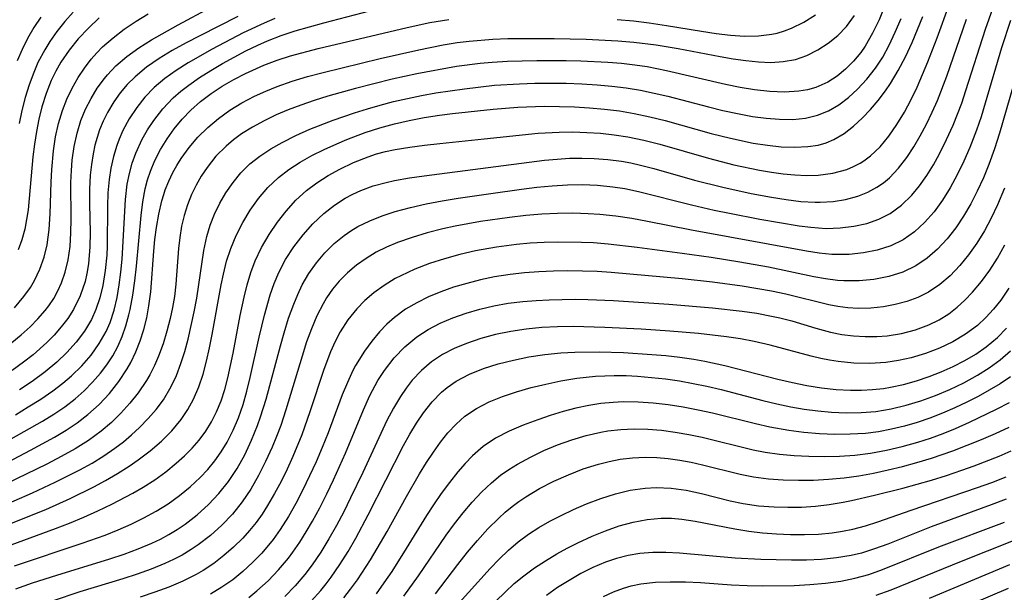
# Model space of a CAD drawing. Extents: x 1572898 to 1581100, y 2797413 to 2805615.
# Drawn here: x 1573720 to 1573838, y 2797989 to 2798058 of the extents above; entities that cross this region are included whole.
import ezdxf

# ---------------------------------------------------------------- set-up
doc = ezdxf.new("R2010")
doc.units = 0

msp = doc.modelspace()

# ---------------------------------------------------------------- linework, layer by layer
at = {"layer": 'WIL_022_Contours', "color": 0}
for points in [[(1573718.79, 2798019.12, 158), (1573719.92, 2798020.05, 158), (1573720.99, 2798021.03, 158), (1573721.94, 2798021.99, 158), (1573722.8, 2798022.99, 158), (1573723.24, 2798023.55, 158), (1573723.84, 2798024.45, 158), (1573724.35, 2798025.37, 158), (1573724.78, 2798026.33, 158), (1573725.22, 2798027.6, 158), (1573725.58, 2798029.08, 158), (1573725.81, 2798030.69, 158), (1573725.91, 2798032.33, 158), (1573725.93, 2798034, 158), (1573725.92, 2798038.39, 158), (1573725.98, 2798039.85, 158), (1573726.08, 2798041.11, 158), (1573726.31, 2798042.74, 158), (1573726.65, 2798044.34, 158), (1573727.12, 2798045.89, 158), (1573727.67, 2798047.24, 158), (1573728.33, 2798048.53, 158), (1573729.09, 2798049.76, 158), (1573729.94, 2798050.93, 158), (1573730.31, 2798051.36, 158), (1573731.33, 2798052.44, 158), (1573732.66, 2798053.57, 158), (1573734.1, 2798054.61, 158), (1573735.62, 2798055.57, 158), (1573738.81, 2798057.4, 158), (1573746.62, 2798061.6, 158)], [(1573716.39, 2797993.91, 140), (1573724.06, 2797996.72, 140), (1573725.75, 2797997.39, 140), (1573727.46, 2797998.11, 140), (1573729.15, 2797998.87, 140), (1573730.82, 2797999.66, 140), (1573733.38, 2798001, 140), (1573734.61, 2798001.72, 140), (1573736, 2798002.61, 140), (1573737.33, 2798003.57, 140), (1573738.6, 2798004.59, 140), (1573739.58, 2798005.47, 140), (1573740.5, 2798006.4, 140), (1573741.36, 2798007.39, 140), (1573742.15, 2798008.46, 140), (1573742.84, 2798009.6, 140), (1573743.45, 2798010.79, 140), (1573743.99, 2798012.11, 140), (1573744.44, 2798013.49, 140), (1573744.82, 2798014.9, 140), (1573745.45, 2798017.84, 140), (1573746.3, 2798022.4, 140), (1573746.77, 2798024.6, 140), (1573747.13, 2798026.1, 140), (1573747.56, 2798027.56, 140), (1573748.09, 2798028.98, 140), (1573748.86, 2798030.59, 140), (1573749.77, 2798032.13, 140), (1573750.78, 2798033.61, 140), (1573751.85, 2798034.97, 140), (1573753.01, 2798036.26, 140), (1573754.27, 2798037.43, 140), (1573755.53, 2798038.38, 140), (1573756.88, 2798039.24, 140), (1573758.29, 2798040.02, 140), (1573759.96, 2798040.82, 140), (1573761.69, 2798041.5, 140), (1573762.73, 2798041.84, 140), (1573763.78, 2798042.12, 140), (1573764.96, 2798042.38, 140), (1573766.72, 2798042.68, 140), (1573768.51, 2798042.92, 140), (1573770.32, 2798043.12, 140), (1573775.67, 2798043.65, 140), (1573782.19, 2798044.34, 140), (1573784.69, 2798044.48, 140), (1573786.35, 2798044.49, 140), (1573788.02, 2798044.44, 140), (1573789.68, 2798044.33, 140), (1573791.33, 2798044.15, 140), (1573792.97, 2798043.9, 140), (1573794.91, 2798043.5, 140), (1573796.84, 2798043.01, 140), (1573802.68, 2798041.33, 140), (1573805.76, 2798040.55, 140), (1573808.84, 2798039.91, 140), (1573810.26, 2798039.66, 140), (1573811.67, 2798039.46, 140), (1573813.09, 2798039.31, 140), (1573814.5, 2798039.24, 140), (1573815.88, 2798039.27, 140), (1573817.65, 2798039.52, 140), (1573819.35, 2798039.99, 140), (1573820.17, 2798040.32, 140), (1573820.95, 2798040.73, 140), (1573821.39, 2798041, 140), (1573822.21, 2798041.6, 140), (1573823.37, 2798042.71, 140), (1573824.42, 2798043.98, 140), (1573825.38, 2798045.38, 140), (1573826.28, 2798046.86, 140), (1573827.1, 2798048.42, 140), (1573827.81, 2798049.89, 140), (1573829.1, 2798052.92, 140), (1573830.22, 2798055.84, 140), (1573831.72, 2798059.94, 140)], [(1573823.94, 2798059.72, 146), (1573823.23, 2798058.01, 146), (1573822.45, 2798056.38, 146), (1573821.56, 2798054.84, 146), (1573821.04, 2798054.08, 146), (1573820.17, 2798053.02, 146), (1573819.21, 2798052.06, 146), (1573818.18, 2798051.21, 146), (1573817.07, 2798050.5, 146), (1573815.63, 2798049.85, 146), (1573814.62, 2798049.57, 146), (1573813.56, 2798049.4, 146), (1573811.84, 2798049.29, 146), (1573810.07, 2798049.36, 146), (1573808.25, 2798049.56, 146), (1573806.51, 2798049.86, 146), (1573804.75, 2798050.22, 146), (1573797.64, 2798051.87, 146), (1573795.3, 2798052.32, 146), (1573793.82, 2798052.54, 146), (1573792.2, 2798052.72, 146), (1573790.58, 2798052.86, 146), (1573787.33, 2798053.02, 146), (1573785.56, 2798053.07, 146), (1573782.02, 2798053.07, 146), (1573778.49, 2798052.97, 146), (1573776.64, 2798052.85, 146), (1573775.18, 2798052.72, 146), (1573772.35, 2798052.36, 146), (1573767.56, 2798051.5, 146), (1573764.59, 2798050.86, 146), (1573760.19, 2798049.72, 146), (1573756.86, 2798048.79, 146), (1573755.21, 2798048.29, 146), (1573753.59, 2798047.74, 146), (1573752.08, 2798047.17, 146), (1573750.61, 2798046.54, 146), (1573749.18, 2798045.85, 146), (1573747.79, 2798045.09, 146), (1573746.47, 2798044.26, 146), (1573745.5, 2798043.55, 146), (1573744.59, 2798042.78, 146), (1573743.38, 2798041.56, 146), (1573742.31, 2798040.22, 146), (1573741.61, 2798039.18, 146), (1573740.98, 2798038.09, 146), (1573740.43, 2798036.95, 146), (1573739.94, 2798035.71, 146), (1573739.54, 2798034.44, 146), (1573739.23, 2798033.14, 146), (1573739.01, 2798031.8, 146), (1573738.86, 2798030.44, 146), (1573738.53, 2798026.15, 146), (1573738.37, 2798024.69, 146), (1573738.15, 2798023.36, 146), (1573737.88, 2798022.03, 146), (1573737.48, 2798020.49, 146), (1573737.01, 2798018.98, 146), (1573736.46, 2798017.5, 146), (1573735.97, 2798016.35, 146), (1573735.41, 2798015.23, 146), (1573735.03, 2798014.57, 146), (1573734, 2798013.06, 146), (1573733.01, 2798011.81, 146), (1573731.94, 2798010.62, 146), (1573730.79, 2798009.5, 146), (1573729.56, 2798008.45, 146), (1573728.03, 2798007.35, 146), (1573726.41, 2798006.34, 146), (1573724.74, 2798005.4, 146), (1573723.02, 2798004.5, 146), (1573718.1, 2798002.12, 146)], [(1573719.23, 2798010.44, 152), (1573720.77, 2798011.37, 152), (1573722.29, 2798012.32, 152), (1573723.75, 2798013.32, 152), (1573724.94, 2798014.23, 152), (1573725.98, 2798015.13, 152), (1573727.21, 2798016.34, 152), (1573728.33, 2798017.63, 152), (1573729.32, 2798019, 152), (1573730.15, 2798020.46, 152), (1573730.62, 2798021.53, 152), (1573731.11, 2798023.02, 152), (1573731.48, 2798024.57, 152), (1573731.74, 2798026.08, 152), (1573731.94, 2798027.62, 152), (1573732.08, 2798029.17, 152), (1573732.47, 2798036.36, 152), (1573732.7, 2798038.2, 152), (1573732.95, 2798039.47, 152), (1573733.29, 2798040.72, 152), (1573733.72, 2798041.93, 152), (1573734.5, 2798043.61, 152), (1573735.15, 2798044.76, 152), (1573735.88, 2798045.86, 152), (1573736.99, 2798047.29, 152), (1573738.23, 2798048.6, 152), (1573739.14, 2798049.4, 152), (1573740.1, 2798050.14, 152), (1573741.41, 2798051.05, 152), (1573742.76, 2798051.91, 152), (1573744.15, 2798052.72, 152), (1573746.98, 2798054.25, 152), (1573748.4, 2798054.96, 152), (1573749.57, 2798055.47, 152), (1573751.23, 2798056.11, 152), (1573752.92, 2798056.66, 152), (1573756.38, 2798057.64, 152), (1573764.69, 2798059.82, 152)], [(1573719.28, 2797989.45, 136), (1573721.3, 2797990.17, 136), (1573724.21, 2797991.11, 136), (1573730.61, 2797993.08, 136), (1573732.32, 2797993.65, 136), (1573734.01, 2797994.27, 136), (1573735.66, 2797994.96, 136), (1573736.7, 2797995.46, 136), (1573737.72, 2797996.01, 136), (1573738.7, 2797996.61, 136), (1573739.66, 2797997.26, 136), (1573741.11, 2797998.39, 136), (1573742.48, 2797999.62, 136), (1573743.74, 2798000.95, 136), (1573744.89, 2798002.39, 136), (1573745.92, 2798003.96, 136), (1573746.84, 2798005.62, 136), (1573747.65, 2798007.36, 136), (1573748.38, 2798009.14, 136), (1573748.75, 2798010.18, 136), (1573749.42, 2798012.33, 136), (1573751.14, 2798018.73, 136), (1573751.59, 2798020.31, 136), (1573752.13, 2798022.05, 136), (1573752.74, 2798023.74, 136), (1573753.22, 2798024.93, 136), (1573753.77, 2798026.08, 136), (1573754.57, 2798027.45, 136), (1573755.48, 2798028.74, 136), (1573756.5, 2798029.94, 136), (1573757.62, 2798031.04, 136), (1573758.83, 2798032.04, 136), (1573759.62, 2798032.59, 136), (1573760.46, 2798033.09, 136), (1573761.89, 2798033.8, 136), (1573763.39, 2798034.39, 136), (1573764.95, 2798034.9, 136), (1573766.8, 2798035.39, 136), (1573768.69, 2798035.82, 136), (1573770.62, 2798036.18, 136), (1573772.56, 2798036.5, 136), (1573776.46, 2798037.09, 136), (1573780.16, 2798037.6, 136), (1573782.01, 2798037.83, 136), (1573783.85, 2798038, 136), (1573785.7, 2798038.12, 136), (1573787.46, 2798038.15, 136), (1573789.31, 2798038.08, 136), (1573791.16, 2798037.9, 136), (1573792.6, 2798037.68, 136), (1573794.28, 2798037.34, 136), (1573800.66, 2798035.71, 136), (1573803.39, 2798035.09, 136), (1573805.22, 2798034.7, 136), (1573808.89, 2798034, 136), (1573813.6, 2798033.2, 136), (1573815.03, 2798033.02, 136), (1573816.86, 2798032.88, 136), (1573818.55, 2798032.93, 136), (1573820.21, 2798033.13, 136), (1573821.74, 2798033.48, 136), (1573823.2, 2798033.98, 136), (1573824.56, 2798034.67, 136), (1573825.94, 2798035.67, 136), (1573827.18, 2798036.89, 136), (1573828.11, 2798038.01, 136), (1573828.97, 2798039.23, 136), (1573829.77, 2798040.52, 136), (1573830.51, 2798041.87, 136), (1573831.37, 2798043.57, 136), (1573832.16, 2798045.33, 136), (1573832.69, 2798046.64, 136), (1573833.18, 2798047.97, 136), (1573833.7, 2798049.48, 136), (1573836.07, 2798056.88, 136), (1573837.19, 2798060.05, 136)], [(1573716.89, 2798004.02, 148), (1573721.05, 2798006.15, 148), (1573723.94, 2798007.74, 148), (1573725.34, 2798008.58, 148), (1573726.68, 2798009.48, 148), (1573727.96, 2798010.45, 148), (1573729.32, 2798011.68, 148), (1573730.57, 2798013.01, 148), (1573731.7, 2798014.45, 148), (1573732.7, 2798015.97, 148), (1573733.13, 2798016.74, 148), (1573733.73, 2798018, 148), (1573734.25, 2798019.34, 148), (1573734.68, 2798020.71, 148), (1573735.04, 2798022.12, 148), (1573735.31, 2798023.55, 148), (1573735.52, 2798025.25, 148), (1573735.9, 2798030.12, 148), (1573736.03, 2798031.55, 148), (1573736.21, 2798032.97, 148), (1573736.48, 2798034.59, 148), (1573736.84, 2798036.18, 148), (1573737.08, 2798036.98, 148), (1573737.27, 2798037.54, 148), (1573737.69, 2798038.58, 148), (1573738.19, 2798039.6, 148), (1573738.66, 2798040.45, 148), (1573739.19, 2798041.29, 148), (1573740.14, 2798042.62, 148), (1573741.21, 2798043.87, 148), (1573742.38, 2798045.03, 148), (1573743.67, 2798046.11, 148), (1573745.06, 2798047.1, 148), (1573746.51, 2798047.99, 148), (1573748.03, 2798048.8, 148), (1573749.38, 2798049.42, 148), (1573750.76, 2798049.98, 148), (1573752.56, 2798050.6, 148), (1573754.4, 2798051.16, 148), (1573756.27, 2798051.66, 148), (1573763.17, 2798053.34, 148), (1573767.8, 2798054.38, 148), (1573770.75, 2798054.98, 148), (1573772.42, 2798055.25, 148), (1573773.85, 2798055.43, 148), (1573776.72, 2798055.66, 148), (1573778.54, 2798055.73, 148), (1573780.37, 2798055.76, 148), (1573784.12, 2798055.74, 148), (1573787.96, 2798055.65, 148), (1573791.79, 2798055.45, 148), (1573793.7, 2798055.29, 148), (1573796.4, 2798054.97, 148), (1573799.04, 2798054.53, 148), (1573804.11, 2798053.58, 148), (1573805.66, 2798053.31, 148), (1573807.19, 2798053.09, 148), (1573808.7, 2798052.93, 148), (1573810.18, 2798052.87, 148), (1573811.7, 2798052.96, 148), (1573813.16, 2798053.23, 148), (1573814.55, 2798053.71, 148), (1573815.86, 2798054.37, 148), (1573817.11, 2798055.18, 148), (1573818.28, 2798056.12, 148), (1573819.33, 2798057.21, 148), (1573820.28, 2798058.51, 148)], [(1573719.1, 2798023.31, 160), (1573720.26, 2798024.66, 160), (1573721.05, 2798025.77, 160), (1573721.54, 2798026.62, 160), (1573722.17, 2798027.98, 160), (1573722.67, 2798029.42, 160), (1573723.03, 2798030.9, 160), (1573723.29, 2798032.74, 160), (1573723.42, 2798034.63, 160), (1573723.52, 2798038.46, 160), (1573723.6, 2798039.96, 160), (1573723.81, 2798042.24, 160), (1573724.07, 2798043.9, 160), (1573724.42, 2798045.51, 160), (1573724.89, 2798047.07, 160), (1573725.42, 2798048.44, 160), (1573726.06, 2798049.77, 160), (1573726.78, 2798051.04, 160), (1573727.53, 2798052.18, 160), (1573728.36, 2798053.27, 160), (1573729.02, 2798054.02, 160), (1573729.73, 2798054.73, 160), (1573730.99, 2798055.84, 160), (1573732.34, 2798056.86, 160), (1573733.76, 2798057.82, 160), (1573735.22, 2798058.74, 160)], [(1573726.17, 2798058.91, 164), (1573725.17, 2798057.78, 164), (1573724.23, 2798056.61, 164), (1573723.36, 2798055.38, 164), (1573722.75, 2798054.4, 164), (1573721.94, 2798052.85, 164), (1573721.44, 2798051.67, 164), (1573720.89, 2798050.17, 164), (1573720.41, 2798048.63, 164), (1573720, 2798047.07, 164), (1573719.67, 2798045.52, 164)], [(1573791.71, 2798058.03, 150), (1573793.64, 2798057.86, 150), (1573795.55, 2798057.63, 150), (1573797.64, 2798057.32, 150), (1573801.85, 2798056.62, 150), (1573803.6, 2798056.36, 150), (1573805.33, 2798056.16, 150), (1573807.03, 2798056.05, 150), (1573808.7, 2798056.07, 150), (1573810.33, 2798056.26, 150), (1573810.96, 2798056.4, 150), (1573811.83, 2798056.66, 150), (1573812.67, 2798056.98, 150), (1573814.16, 2798057.7, 150), (1573815.56, 2798058.58, 150)], [(1573714.6, 2797998.14, 144), (1573721.29, 2798001.04, 144), (1573724.02, 2798002.31, 144), (1573727, 2798003.81, 144), (1573728.45, 2798004.62, 144), (1573729.86, 2798005.47, 144), (1573731.2, 2798006.4, 144), (1573732.23, 2798007.19, 144), (1573733.21, 2798008.03, 144), (1573734.15, 2798008.91, 144), (1573735.2, 2798009.97, 144), (1573736.17, 2798011.08, 144), (1573737.06, 2798012.25, 144), (1573738, 2798013.82, 144), (1573738.62, 2798015.18, 144), (1573739.15, 2798016.6, 144), (1573739.61, 2798018.06, 144), (1573740.01, 2798019.55, 144), (1573740.41, 2798021.17, 144), (1573740.77, 2798022.82, 144), (1573741.08, 2798024.47, 144), (1573741.91, 2798030.22, 144), (1573742.26, 2798031.9, 144), (1573742.67, 2798033.25, 144), (1573743.2, 2798034.6, 144), (1573743.83, 2798035.91, 144), (1573744.56, 2798037.16, 144), (1573745.43, 2798038.41, 144), (1573746.39, 2798039.57, 144), (1573747.47, 2798040.64, 144), (1573748.67, 2798041.59, 144), (1573749.97, 2798042.45, 144), (1573751.34, 2798043.24, 144), (1573752.99, 2798044.06, 144), (1573754.7, 2798044.83, 144), (1573757.48, 2798045.91, 144), (1573760.06, 2798046.79, 144), (1573761.61, 2798047.28, 144), (1573763.17, 2798047.74, 144), (1573764.74, 2798048.16, 144), (1573766.43, 2798048.54, 144), (1573768.14, 2798048.88, 144), (1573769.85, 2798049.19, 144), (1573773.29, 2798049.7, 144), (1573776.91, 2798050.11, 144), (1573779.92, 2798050.3, 144), (1573781.79, 2798050.36, 144), (1573783.67, 2798050.37, 144), (1573785.54, 2798050.35, 144), (1573787.42, 2798050.28, 144), (1573789.29, 2798050.17, 144), (1573791.04, 2798050.01, 144), (1573792.78, 2798049.8, 144), (1573794.52, 2798049.52, 144), (1573796.16, 2798049.18, 144), (1573797.8, 2798048.79, 144), (1573802.68, 2798047.51, 144), (1573804.43, 2798047.08, 144), (1573806.18, 2798046.7, 144), (1573808.01, 2798046.37, 144), (1573809.65, 2798046.15, 144), (1573811.26, 2798046.02, 144), (1573812.84, 2798046.01, 144), (1573814.37, 2798046.16, 144), (1573815.83, 2798046.5, 144), (1573817.14, 2798047.04, 144), (1573818.37, 2798047.77, 144), (1573819.54, 2798048.64, 144), (1573820.64, 2798049.63, 144), (1573821.77, 2798050.85, 144), (1573822.81, 2798052.19, 144), (1573823.67, 2798053.52, 144), (1573824.44, 2798054.94, 144), (1573825.19, 2798056.52, 144), (1573825.88, 2798058.15, 144)], [(1573715.7, 2797996.16, 142), (1573722.88, 2797999.02, 142), (1573725.81, 2798000.33, 142), (1573728.67, 2798001.74, 142), (1573730.07, 2798002.5, 142), (1573731.53, 2798003.34, 142), (1573732.94, 2798004.23, 142), (1573734.02, 2798005, 142), (1573735.45, 2798006.1, 142), (1573736.8, 2798007.26, 142), (1573738.05, 2798008.51, 142), (1573739.17, 2798009.85, 142), (1573739.99, 2798011.05, 142), (1573740.69, 2798012.32, 142), (1573741.31, 2798013.78, 142), (1573741.82, 2798015.31, 142), (1573742.24, 2798016.88, 142), (1573742.61, 2798018.48, 142), (1573742.94, 2798020.1, 142), (1573744.01, 2798026.08, 142), (1573744.27, 2798027.37, 142), (1573744.66, 2798028.94, 142), (1573745.15, 2798030.47, 142), (1573745.8, 2798032.03, 142), (1573746.6, 2798033.59, 142), (1573747.51, 2798035.08, 142), (1573748.52, 2798036.49, 142), (1573749.64, 2798037.81, 142), (1573750.89, 2798039.01, 142), (1573752.15, 2798039.99, 142), (1573753.5, 2798040.86, 142), (1573754.93, 2798041.66, 142), (1573756.4, 2798042.4, 142), (1573757.92, 2798043.08, 142), (1573759.13, 2798043.59, 142), (1573761.34, 2798044.42, 142), (1573763.1, 2798044.99, 142), (1573764.87, 2798045.48, 142), (1573766.66, 2798045.89, 142), (1573768.46, 2798046.23, 142), (1573770.28, 2798046.51, 142), (1573771.87, 2798046.72, 142), (1573776.76, 2798047.23, 142), (1573779.74, 2798047.46, 142), (1573782.89, 2798047.58, 142), (1573784.75, 2798047.57, 142), (1573786.56, 2798047.52, 142), (1573788.37, 2798047.41, 142), (1573790.17, 2798047.25, 142), (1573791.96, 2798047.03, 142), (1573793.75, 2798046.73, 142), (1573795.62, 2798046.33, 142), (1573797.48, 2798045.87, 142), (1573803.02, 2798044.32, 142), (1573805.36, 2798043.73, 142), (1573808.09, 2798043.16, 142), (1573809.78, 2798042.89, 142), (1573811.44, 2798042.72, 142), (1573813.07, 2798042.65, 142), (1573814.66, 2798042.73, 142), (1573815.88, 2798042.92, 142), (1573816.85, 2798043.2, 142), (1573817.78, 2798043.58, 142), (1573819.01, 2798044.29, 142), (1573820.15, 2798045.18, 142), (1573821.24, 2798046.2, 142), (1573822.2, 2798047.21, 142), (1573823.12, 2798048.29, 142), (1573823.99, 2798049.43, 142), (1573824.6, 2798050.32, 142), (1573825.55, 2798051.9, 142), (1573826.42, 2798053.55, 142), (1573827.21, 2798055.26, 142), (1573828.5, 2798058.39, 142)], [(1573718.73, 2798007.54, 150), (1573722.47, 2798009.65, 150), (1573723.84, 2798010.5, 150), (1573725.16, 2798011.4, 150), (1573726.42, 2798012.36, 150), (1573727.51, 2798013.33, 150), (1573728.52, 2798014.35, 150), (1573729.46, 2798015.44, 150), (1573730.24, 2798016.46, 150), (1573730.95, 2798017.52, 150), (1573731.57, 2798018.64, 150), (1573732.1, 2798019.86, 150), (1573732.54, 2798021.14, 150), (1573732.9, 2798022.45, 150), (1573733.05, 2798023.13, 150), (1573733.36, 2798024.84, 150), (1573733.6, 2798026.58, 150), (1573733.79, 2798028.34, 150), (1573734.36, 2798034.45, 150), (1573734.57, 2798036.06, 150), (1573734.86, 2798037.63, 150), (1573735.14, 2798038.71, 150), (1573735.49, 2798039.77, 150), (1573736.03, 2798041.05, 150), (1573736.71, 2798042.38, 150), (1573737.49, 2798043.66, 150), (1573738.36, 2798044.88, 150), (1573739.31, 2798046.04, 150), (1573740.34, 2798047.11, 150), (1573741.53, 2798048.15, 150), (1573742.8, 2798049.11, 150), (1573744.14, 2798049.99, 150), (1573745.52, 2798050.8, 150), (1573746.94, 2798051.54, 150), (1573749.15, 2798052.54, 150), (1573750.74, 2798053.13, 150), (1573752.36, 2798053.65, 150), (1573755.69, 2798054.54, 150), (1573766.41, 2798057.07, 150), (1573769.13, 2798057.67, 150), (1573771.42, 2798058.05, 150)], [(1573746, 2798058.39, 156), (1573741.45, 2798056.09, 156), (1573739.77, 2798055.21, 156), (1573738.12, 2798054.3, 156), (1573736.53, 2798053.33, 156), (1573735.02, 2798052.29, 156), (1573733.63, 2798051.14, 156), (1573732.7, 2798050.2, 156), (1573731.85, 2798049.19, 156), (1573731.08, 2798048.12, 156), (1573730.3, 2798046.82, 156), (1573729.79, 2798045.8, 156), (1573729.36, 2798044.74, 156), (1573729.06, 2798043.84, 156), (1573728.81, 2798042.91, 156), (1573728.58, 2798041.84, 156), (1573728.38, 2798040.58, 156), (1573728.24, 2798039.3, 156), (1573728.16, 2798037.59, 156), (1573728.15, 2798035.85, 156), (1573728.21, 2798032.38, 156), (1573728.18, 2798030.67, 156), (1573728.02, 2798028.62, 156), (1573727.83, 2798027.44, 156), (1573727.61, 2798026.48, 156), (1573727.02, 2798024.75, 156), (1573726.22, 2798023.11, 156), (1573725.53, 2798022.03, 156), (1573724.75, 2798021.01, 156), (1573723.9, 2798020.03, 156), (1573722.99, 2798019.12, 156), (1573721.35, 2798017.67, 156), (1573720.2, 2798016.76, 156), (1573718.83, 2798015.76, 156)], [(1573719.11, 2797992.24, 138), (1573727.26, 2797994.95, 138), (1573730.02, 2797995.94, 138), (1573731.62, 2797996.57, 138), (1573733.18, 2797997.26, 138), (1573734.71, 2797998, 138), (1573736.19, 2797998.82, 138), (1573737.62, 2797999.72, 138), (1573738.98, 2798000.69, 138), (1573740.28, 2798001.74, 138), (1573741.49, 2798002.87, 138), (1573742.4, 2798003.84, 138), (1573743.23, 2798004.87, 138), (1573744.01, 2798005.98, 138), (1573744.71, 2798007.14, 138), (1573745.45, 2798008.58, 138), (1573746.1, 2798010.07, 138), (1573746.64, 2798011.65, 138), (1573747.09, 2798013.26, 138), (1573747.48, 2798014.91, 138), (1573748.57, 2798019.77, 138), (1573749.22, 2798022.41, 138), (1573749.92, 2798024.86, 138), (1573750.39, 2798026.23, 138), (1573750.93, 2798027.55, 138), (1573751.77, 2798029.15, 138), (1573752.76, 2798030.66, 138), (1573753.86, 2798032.09, 138), (1573755.05, 2798033.43, 138), (1573756.35, 2798034.66, 138), (1573757.64, 2798035.69, 138), (1573758.93, 2798036.52, 138), (1573759.86, 2798037.02, 138), (1573760.83, 2798037.46, 138), (1573762.32, 2798038, 138), (1573763.86, 2798038.42, 138), (1573764.89, 2798038.64, 138), (1573766.67, 2798038.95, 138), (1573768.47, 2798039.21, 138), (1573782.94, 2798041.09, 138), (1573784.45, 2798041.23, 138), (1573785.95, 2798041.32, 138), (1573787.44, 2798041.35, 138), (1573788.93, 2798041.31, 138), (1573790.57, 2798041.19, 138), (1573792.2, 2798040.98, 138), (1573793.35, 2798040.77, 138), (1573794.49, 2798040.51, 138), (1573796.12, 2798040.1, 138), (1573801, 2798038.7, 138), (1573804.4, 2798037.83, 138), (1573807.83, 2798037.08, 138), (1573810.27, 2798036.62, 138), (1573812.04, 2798036.34, 138), (1573813.8, 2798036.13, 138), (1573815.53, 2798036.03, 138), (1573816.15, 2798036.02, 138), (1573817.7, 2798036.12, 138), (1573819.21, 2798036.37, 138), (1573820.67, 2798036.76, 138), (1573821.86, 2798037.23, 138), (1573822.98, 2798037.83, 138), (1573823.75, 2798038.37, 138), (1573824.47, 2798038.98, 138), (1573825.57, 2798040.14, 138), (1573826.56, 2798041.43, 138), (1573827.41, 2798042.7, 138), (1573828.2, 2798044.04, 138), (1573828.95, 2798045.43, 138), (1573829.64, 2798046.86, 138), (1573830.27, 2798048.3, 138), (1573831.41, 2798051.23, 138), (1573833.76, 2798058.06, 138)], [(1573722.27, 2798058.3, 166), (1573721.45, 2798057.06, 166), (1573720.7, 2798055.76, 166), (1573720.04, 2798054.43, 166), (1573719.45, 2798053.05, 166)], [(1573729.31, 2798058.22, 162), (1573728.01, 2798057.01, 162), (1573726.8, 2798055.72, 162), (1573725.7, 2798054.35, 162), (1573724.71, 2798052.9, 162), (1573724.09, 2798051.81, 162), (1573723.54, 2798050.68, 162), (1573722.92, 2798049.12, 162), (1573722.42, 2798047.51, 162), (1573722.06, 2798046.03, 162), (1573721.76, 2798044.53, 162), (1573721.53, 2798043.01, 162), (1573721.33, 2798041.48, 162), (1573720.75, 2798035.11, 162), (1573720.58, 2798033.93, 162), (1573720.35, 2798032.77, 162), (1573719.99, 2798031.51, 162), (1573719.54, 2798030.29, 162)], [(1573750.45, 2798058.15, 154), (1573749.17, 2798057.61, 154), (1573746.66, 2798056.43, 154), (1573742.92, 2798054.46, 154), (1573740.02, 2798052.81, 154), (1573738.58, 2798051.9, 154), (1573737.22, 2798050.92, 154), (1573735.95, 2798049.85, 154), (1573734.83, 2798048.69, 154), (1573733.83, 2798047.43, 154), (1573732.94, 2798046.08, 154), (1573732.17, 2798044.67, 154), (1573731.71, 2798043.62, 154), (1573731.43, 2798042.85, 154), (1573731.02, 2798041.52, 154), (1573730.71, 2798040.15, 154), (1573730.5, 2798038.75, 154), (1573730.37, 2798037.17, 154), (1573730.31, 2798035.57, 154), (1573730.27, 2798030.74, 154), (1573730.22, 2798029.64, 154), (1573730.05, 2798027.8, 154), (1573729.76, 2798026, 154), (1573729.41, 2798024.53, 154), (1573728.93, 2798023.12, 154), (1573728.37, 2798021.9, 154), (1573727.53, 2798020.49, 154), (1573726.54, 2798019.17, 154), (1573725.42, 2798017.92, 154), (1573724.2, 2798016.75, 154), (1573722.82, 2798015.6, 154), (1573721.24, 2798014.45, 154), (1573719.71, 2798013.43, 154)], [(1573839.05, 2798057.93, 134), (1573837.99, 2798054.62, 134), (1573836.03, 2798047.96, 134), (1573835.52, 2798046.32, 134), (1573834.97, 2798044.7, 134), (1573834.17, 2798042.63, 134), (1573833.44, 2798040.96, 134), (1573832.65, 2798039.34, 134), (1573831.79, 2798037.78, 134), (1573830.86, 2798036.28, 134), (1573829.85, 2798034.88, 134), (1573828.72, 2798033.59, 134), (1573827.49, 2798032.46, 134), (1573826.13, 2798031.51, 134), (1573824.63, 2798030.79, 134), (1573823.02, 2798030.27, 134), (1573821.35, 2798029.92, 134), (1573819.63, 2798029.75, 134), (1573818.59, 2798029.72, 134), (1573817.55, 2798029.75, 134), (1573816.03, 2798029.91, 134), (1573814.5, 2798030.15, 134), (1573800.65, 2798032.67, 134), (1573795.35, 2798033.71, 134), (1573793.44, 2798034.06, 134), (1573791.52, 2798034.34, 134), (1573789.6, 2798034.55, 134), (1573788.2, 2798034.65, 134), (1573786.35, 2798034.7, 134), (1573784.49, 2798034.69, 134), (1573782.63, 2798034.6, 134), (1573780.68, 2798034.43, 134), (1573778.73, 2798034.2, 134), (1573775.25, 2798033.7, 134), (1573772.2, 2798033.15, 134), (1573770.69, 2798032.82, 134), (1573768.83, 2798032.35, 134), (1573767.01, 2798031.8, 134), (1573765.23, 2798031.16, 134), (1573763.93, 2798030.62, 134), (1573762.68, 2798030, 134), (1573761.45, 2798029.27, 134), (1573760.29, 2798028.44, 134), (1573759.21, 2798027.53, 134), (1573758.22, 2798026.53, 134), (1573757.41, 2798025.55, 134), (1573756.68, 2798024.51, 134), (1573756.27, 2798023.8, 134), (1573755.53, 2798022.34, 134), (1573754.88, 2798020.8, 134), (1573754.3, 2798019.22, 134), (1573753.74, 2798017.48, 134), (1573751.81, 2798011.01, 134), (1573751.17, 2798009.14, 134), (1573750.67, 2798007.83, 134), (1573750.14, 2798006.53, 134), (1573749.36, 2798004.79, 134), (1573748.51, 2798003.1, 134), (1573747.58, 2798001.47, 134), (1573746.54, 2797999.93, 134), (1573745.37, 2797998.48, 134), (1573744.08, 2797997.14, 134), (1573742.7, 2797995.89, 134), (1573741.23, 2797994.76, 134), (1573740.4, 2797994.2, 134), (1573739.29, 2797993.53, 134), (1573738.26, 2797992.99, 134), (1573737.21, 2797992.5, 134), (1573735.56, 2797991.84, 134), (1573733.88, 2797991.24, 134), (1573732.18, 2797990.68, 134), (1573726.99, 2797989.09, 134), (1573723.64, 2797988, 134)], [(1573839.86, 2798051.7, 132), (1573837.75, 2798044.34, 132), (1573837.15, 2798042.48, 132), (1573836.46, 2798040.58, 132), (1573835.79, 2798038.96, 132), (1573835.06, 2798037.38, 132), (1573834.27, 2798035.85, 132), (1573833.41, 2798034.37, 132), (1573832.47, 2798032.96, 132), (1573831.42, 2798031.61, 132), (1573830.27, 2798030.37, 132), (1573829.03, 2798029.28, 132), (1573827.68, 2798028.36, 132), (1573826.09, 2798027.61, 132), (1573824.39, 2798027.07, 132), (1573822.62, 2798026.73, 132), (1573820.82, 2798026.55, 132), (1573818.98, 2798026.55, 132), (1573818.21, 2798026.61, 132), (1573816.8, 2798026.8, 132), (1573815.39, 2798027.06, 132), (1573809.9, 2798028.21, 132), (1573806.47, 2798028.83, 132), (1573803.01, 2798029.38, 132), (1573799.54, 2798029.87, 132), (1573794.12, 2798030.57, 132), (1573790.6, 2798030.97, 132), (1573788.83, 2798031.12, 132), (1573787.4, 2798031.19, 132), (1573784.55, 2798031.22, 132), (1573782.89, 2798031.17, 132), (1573781.22, 2798031.08, 132), (1573779.56, 2798030.94, 132), (1573777.15, 2798030.63, 132), (1573774.62, 2798030.18, 132), (1573772.75, 2798029.74, 132), (1573770.9, 2798029.23, 132), (1573769.09, 2798028.64, 132), (1573767.33, 2798027.96, 132), (1573765.63, 2798027.18, 132), (1573764.97, 2798026.83, 132), (1573763.63, 2798026.02, 132), (1573762.38, 2798025.1, 132), (1573761.31, 2798024.2, 132), (1573760.33, 2798023.21, 132), (1573759.27, 2798021.88, 132), (1573758.35, 2798020.43, 132), (1573757.73, 2798019.26, 132), (1573757.17, 2798018.03, 132), (1573756.36, 2798015.89, 132), (1573754.69, 2798010.77, 132), (1573753.71, 2798008.01, 132), (1573752.64, 2798005.41, 132), (1573751.95, 2798003.88, 132), (1573751.21, 2798002.39, 132), (1573750.43, 2798000.93, 132), (1573749.6, 2797999.5, 132), (1573748.93, 2797998.46, 132), (1573748.21, 2797997.46, 132), (1573747.43, 2797996.5, 132), (1573746.6, 2797995.58, 132), (1573745.5, 2797994.49, 132), (1573744.33, 2797993.47, 132), (1573743.11, 2797992.52, 132), (1573741.82, 2797991.66, 132), (1573741, 2797991.18, 132), (1573739.39, 2797990.38, 132), (1573737.72, 2797989.68, 132), (1573736, 2797989.05, 132), (1573734.25, 2797988.47, 132)], [(1573838.32, 2798037.71, 130), (1573837.49, 2798035.7, 130), (1573836.73, 2798034.12, 130), (1573835.91, 2798032.58, 130), (1573835.01, 2798031.11, 130), (1573834.02, 2798029.71, 130), (1573832.94, 2798028.39, 130), (1573831.78, 2798027.18, 130), (1573830.54, 2798026.11, 130), (1573829.19, 2798025.2, 130), (1573827.92, 2798024.57, 130), (1573826.58, 2798024.08, 130), (1573825.19, 2798023.71, 130), (1573823.76, 2798023.45, 130), (1573822.24, 2798023.29, 130), (1573820.71, 2798023.25, 130), (1573819.48, 2798023.32, 130), (1573818.25, 2798023.47, 130), (1573817.18, 2798023.67, 130), (1573812.01, 2798024.94, 130), (1573810.28, 2798025.31, 130), (1573806.76, 2798025.94, 130), (1573803.16, 2798026.42, 130), (1573799.51, 2798026.8, 130), (1573790.96, 2798027.57, 130), (1573789.28, 2798027.67, 130), (1573787.53, 2798027.74, 130), (1573785.77, 2798027.75, 130), (1573784.02, 2798027.72, 130), (1573782.27, 2798027.64, 130), (1573780.52, 2798027.52, 130), (1573778.79, 2798027.33, 130), (1573776.91, 2798027.03, 130), (1573775.24, 2798026.69, 130), (1573773.6, 2798026.26, 130), (1573771.98, 2798025.78, 130), (1573770.46, 2798025.24, 130), (1573768.97, 2798024.63, 130), (1573767.55, 2798023.93, 130), (1573766.2, 2798023.14, 130), (1573764.87, 2798022.16, 130), (1573763.95, 2798021.33, 130), (1573763.09, 2798020.44, 130), (1573762.13, 2798019.3, 130), (1573761.25, 2798018.1, 130), (1573760.2, 2798016.37, 130), (1573759.88, 2798015.75, 130), (1573759.2, 2798014.31, 130), (1573758.59, 2798012.82, 130), (1573756.88, 2798008.24, 130), (1573756.18, 2798006.49, 130), (1573755.43, 2798004.75, 130), (1573754.66, 2798003.06, 130), (1573753.85, 2798001.39, 130), (1573753, 2797999.76, 130), (1573752.1, 2797998.16, 130), (1573751.12, 2797996.62, 130), (1573750.27, 2797995.42, 130), (1573748.9, 2797993.78, 130), (1573747.79, 2797992.64, 130), (1573746.62, 2797991.57, 130), (1573745.39, 2797990.57, 130), (1573744.09, 2797989.66, 130), (1573742.72, 2797988.84, 130)], [(1573747.35, 2797988.42, 128), (1573748.31, 2797989.21, 128), (1573749.66, 2797990.44, 128), (1573750.92, 2797991.77, 128), (1573752.11, 2797993.17, 128), (1573752.64, 2797993.87, 128), (1573753.48, 2797995.08, 128), (1573754.26, 2797996.33, 128), (1573755.01, 2797997.61, 128), (1573755.89, 2797999.24, 128), (1573756.72, 2798000.9, 128), (1573757.53, 2798002.58, 128), (1573758.97, 2798005.8, 128), (1573761.13, 2798011.02, 128), (1573761.92, 2798012.76, 128), (1573762.88, 2798014.54, 128), (1573763.67, 2798015.77, 128), (1573764.83, 2798017.27, 128), (1573766.12, 2798018.63, 128), (1573767.55, 2798019.82, 128), (1573768.92, 2798020.71, 128), (1573770.39, 2798021.47, 128), (1573771.92, 2798022.12, 128), (1573773.51, 2798022.68, 128), (1573775.14, 2798023.15, 128), (1573776.85, 2798023.55, 128), (1573778.58, 2798023.86, 128), (1573780.34, 2798024.08, 128), (1573781.92, 2798024.21, 128), (1573783.51, 2798024.28, 128), (1573786.62, 2798024.34, 128), (1573788.18, 2798024.32, 128), (1573791.24, 2798024.2, 128), (1573797.91, 2798023.76, 128), (1573803.16, 2798023.33, 128), (1573806.76, 2798022.91, 128), (1573808.53, 2798022.65, 128), (1573810.28, 2798022.32, 128), (1573811.3, 2798022.1, 128), (1573812.72, 2798021.74, 128), (1573815.6, 2798020.86, 128), (1573817.37, 2798020.37, 128), (1573818.75, 2798020.1, 128), (1573820.15, 2798019.92, 128), (1573821.55, 2798019.84, 128), (1573822.96, 2798019.85, 128), (1573824.22, 2798019.94, 128), (1573825.94, 2798020.22, 128), (1573827.62, 2798020.66, 128), (1573829.24, 2798021.27, 128), (1573830.46, 2798021.88, 128), (1573831.62, 2798022.6, 128), (1573832.63, 2798023.38, 128), (1573833.57, 2798024.25, 128), (1573834.47, 2798025.18, 128), (1573835.56, 2798026.48, 128), (1573836.57, 2798027.86, 128), (1573837.51, 2798029.31, 128), (1573838.39, 2798030.89, 128)], [(1573838.85, 2798025.68, 126), (1573837.88, 2798024.23, 126), (1573837.02, 2798023.14, 126), (1573836.09, 2798022.13, 126), (1573835.09, 2798021.2, 126), (1573833.66, 2798020.14, 126), (1573832.12, 2798019.23, 126), (1573830.5, 2798018.45, 126), (1573828.82, 2798017.8, 126), (1573827.08, 2798017.28, 126), (1573825.57, 2798016.95, 126), (1573824.03, 2798016.72, 126), (1573822.12, 2798016.61, 126), (1573820.21, 2798016.65, 126), (1573818.31, 2798016.83, 126), (1573817.26, 2798016.99, 126), (1573816.23, 2798017.19, 126), (1573815.04, 2798017.49, 126), (1573810.11, 2798018.83, 126), (1573808.21, 2798019.26, 126), (1573806.54, 2798019.57, 126), (1573804.87, 2798019.83, 126), (1573801.47, 2798020.22, 126), (1573798.03, 2798020.51, 126), (1573794.58, 2798020.74, 126), (1573790.21, 2798020.96, 126), (1573786.38, 2798021.05, 126), (1573784.49, 2798021.03, 126), (1573782.61, 2798020.94, 126), (1573780.74, 2798020.75, 126), (1573778.88, 2798020.46, 126), (1573777.06, 2798020.08, 126), (1573775.27, 2798019.61, 126), (1573773.54, 2798019.03, 126), (1573772.06, 2798018.42, 126), (1573770.66, 2798017.68, 126), (1573769.35, 2798016.82, 126), (1573768.12, 2798015.77, 126), (1573767.01, 2798014.58, 126), (1573766.28, 2798013.65, 126), (1573765.6, 2798012.65, 126), (1573764.75, 2798011.24, 126), (1573763.97, 2798009.76, 126), (1573763.22, 2798008.18, 126), (1573761.07, 2798003.49, 126), (1573759.59, 2798000.42, 126), (1573758.76, 2797998.76, 126), (1573757.88, 2797997.1, 126), (1573756.97, 2797995.47, 126), (1573756, 2797993.89, 126), (1573754.96, 2797992.36, 126), (1573754.08, 2797991.2, 126), (1573752.91, 2797989.84, 126), (1573751.67, 2797988.55, 126)], [(1573754.86, 2797988, 124), (1573756, 2797989.28, 124), (1573756.65, 2797990.07, 124), (1573757.27, 2797990.89, 124), (1573758.31, 2797992.4, 124), (1573759.28, 2797993.96, 124), (1573760.21, 2797995.57, 124), (1573761.72, 2797998.37, 124), (1573765.98, 2798006.74, 124), (1573766.74, 2798008.1, 124), (1573767.54, 2798009.42, 124), (1573768.39, 2798010.68, 124), (1573769.4, 2798011.98, 124), (1573770.52, 2798013.14, 124), (1573771.21, 2798013.73, 124), (1573772.3, 2798014.48, 124), (1573773.89, 2798015.32, 124), (1573775.58, 2798016, 124), (1573777.36, 2798016.56, 124), (1573779.19, 2798017.02, 124), (1573781.07, 2798017.4, 124), (1573782.97, 2798017.69, 124), (1573784.89, 2798017.89, 124), (1573786.6, 2798017.98, 124), (1573789.53, 2798018.01, 124), (1573792.44, 2798017.93, 124), (1573795.85, 2798017.71, 124), (1573797.54, 2798017.55, 124), (1573799.24, 2798017.36, 124), (1573800.93, 2798017.12, 124), (1573802.26, 2798016.89, 124), (1573804.67, 2798016.38, 124), (1573811.03, 2798014.73, 124), (1573812.79, 2798014.3, 124), (1573814.55, 2798013.94, 124), (1573816.3, 2798013.67, 124), (1573818.05, 2798013.49, 124), (1573819.8, 2798013.4, 124), (1573821.12, 2798013.4, 124), (1573822.44, 2798013.47, 124), (1573823.75, 2798013.61, 124), (1573824.59, 2798013.74, 124), (1573826.18, 2798014.07, 124), (1573827.73, 2798014.51, 124), (1573829.27, 2798015.03, 124), (1573830.73, 2798015.6, 124), (1573832.16, 2798016.25, 124), (1573833.55, 2798016.96, 124), (1573834.88, 2798017.75, 124), (1573836.15, 2798018.63, 124), (1573837.48, 2798019.74, 124), (1573838.56, 2798020.85, 124)], [(1573758.77, 2797988.37, 122), (1573759.59, 2797989.41, 122), (1573760.42, 2797990.56, 122), (1573761.98, 2797992.96, 122), (1573763.98, 2797996.37, 122), (1573766.31, 2798000.58, 122), (1573767.89, 2798003.33, 122), (1573768.74, 2798004.68, 122), (1573769.56, 2798005.93, 122), (1573770.42, 2798007.13, 122), (1573771.32, 2798008.26, 122), (1573772.29, 2798009.31, 122), (1573773.34, 2798010.25, 122), (1573774.75, 2798011.2, 122), (1573776.28, 2798011.98, 122), (1573777.9, 2798012.64, 122), (1573779.59, 2798013.21, 122), (1573781.33, 2798013.7, 122), (1573783.11, 2798014.13, 122), (1573784.9, 2798014.5, 122), (1573786.84, 2798014.82, 122), (1573789.07, 2798015.07, 122), (1573791.35, 2798015.16, 122), (1573792.76, 2798015.15, 122), (1573794.16, 2798015.08, 122), (1573795.84, 2798014.94, 122), (1573797.52, 2798014.75, 122), (1573799.19, 2798014.5, 122), (1573800.85, 2798014.21, 122), (1573802.51, 2798013.86, 122), (1573804.2, 2798013.46, 122), (1573809.24, 2798012.14, 122), (1573810.92, 2798011.74, 122), (1573812.61, 2798011.38, 122), (1573814.23, 2798011.1, 122), (1573815.86, 2798010.89, 122), (1573817.49, 2798010.75, 122), (1573819.29, 2798010.68, 122), (1573821.08, 2798010.7, 122), (1573822.86, 2798010.84, 122), (1573824.68, 2798011.13, 122), (1573826.49, 2798011.57, 122), (1573828.28, 2798012.11, 122), (1573830.04, 2798012.76, 122), (1573831.76, 2798013.48, 122), (1573833.45, 2798014.29, 122), (1573835.08, 2798015.19, 122), (1573836.48, 2798016.08, 122), (1573837.82, 2798017.06, 122), (1573839.07, 2798018.13, 122)], [(1573839.06, 2798015.01, 120), (1573837.8, 2798014.17, 120), (1573836.5, 2798013.38, 120), (1573835.17, 2798012.63, 120), (1573833.81, 2798011.93, 120), (1573832.35, 2798011.25, 120), (1573830.87, 2798010.61, 120), (1573829.36, 2798010.04, 120), (1573827.84, 2798009.51, 120), (1573826.3, 2798009.06, 120), (1573824.74, 2798008.69, 120), (1573823.17, 2798008.39, 120), (1573821.59, 2798008.19, 120), (1573819.75, 2798008.08, 120), (1573817.9, 2798008.07, 120), (1573816.05, 2798008.15, 120), (1573814.19, 2798008.31, 120), (1573812.35, 2798008.54, 120), (1573810.08, 2798008.94, 120), (1573808.35, 2798009.32, 120), (1573803.17, 2798010.61, 120), (1573801.43, 2798011, 120), (1573799.63, 2798011.34, 120), (1573797.83, 2798011.62, 120), (1573796.02, 2798011.82, 120), (1573794.22, 2798011.94, 120), (1573792.41, 2798011.97, 120), (1573791.2, 2798011.91, 120), (1573789.74, 2798011.77, 120), (1573788.29, 2798011.55, 120), (1573786.72, 2798011.22, 120), (1573785.17, 2798010.81, 120), (1573783.64, 2798010.34, 120), (1573782.14, 2798009.83, 120), (1573780.38, 2798009.17, 120), (1573778.68, 2798008.44, 120), (1573777.06, 2798007.6, 120), (1573775.56, 2798006.6, 120), (1573774.27, 2798005.48, 120), (1573773.37, 2798004.55, 120), (1573772.51, 2798003.55, 120), (1573771.49, 2798002.28, 120), (1573770.5, 2798000.96, 120), (1573769.56, 2797999.59, 120), (1573768.72, 2797998.3, 120), (1573766.3, 2797994.34, 120), (1573764.54, 2797991.56, 120), (1573763.61, 2797990.2, 120), (1573762.66, 2797988.87, 120)], [(1573766.01, 2797988.58, 118), (1573767.78, 2797991.05, 118), (1573771.1, 2797995.95, 118), (1573772.1, 2797997.31, 118), (1573773.15, 2797998.62, 118), (1573774.24, 2797999.89, 118), (1573775.37, 2798001.1, 118), (1573776.56, 2798002.22, 118), (1573777.66, 2798003.14, 118), (1573778.65, 2798003.84, 118), (1573779.68, 2798004.48, 118), (1573781.24, 2798005.33, 118), (1573782.86, 2798006.11, 118), (1573784.52, 2798006.81, 118), (1573786.22, 2798007.43, 118), (1573787.95, 2798007.95, 118), (1573789.71, 2798008.35, 118), (1573790.58, 2798008.49, 118), (1573792.15, 2798008.66, 118), (1573793.73, 2798008.73, 118), (1573795.38, 2798008.69, 118), (1573797.04, 2798008.56, 118), (1573798.69, 2798008.34, 118), (1573800.33, 2798008.06, 118), (1573801.93, 2798007.72, 118), (1573808.09, 2798006.22, 118), (1573809.51, 2798005.94, 118), (1573811.25, 2798005.69, 118), (1573813, 2798005.53, 118), (1573814.76, 2798005.43, 118), (1573816.61, 2798005.4, 118), (1573818.46, 2798005.43, 118), (1573820.3, 2798005.55, 118), (1573822.22, 2798005.79, 118), (1573824.13, 2798006.15, 118), (1573826.03, 2798006.59, 118), (1573827.9, 2798007.12, 118), (1573829.43, 2798007.63, 118), (1573830.94, 2798008.18, 118), (1573832.43, 2798008.79, 118), (1573834.11, 2798009.53, 118), (1573837.37, 2798011.09, 118), (1573838.93, 2798011.91, 118)], [(1573769.83, 2797988.87, 116), (1573772.51, 2797992.4, 116), (1573773.67, 2797993.87, 116), (1573774.88, 2797995.3, 116), (1573776.13, 2797996.68, 116), (1573777.44, 2797997.99, 116), (1573778.22, 2797998.7, 116), (1573779.03, 2797999.37, 116), (1573779.85, 2797999.99, 116), (1573780.7, 2798000.56, 116), (1573782.35, 2798001.55, 116), (1573784.06, 2798002.43, 116), (1573785.82, 2798003.21, 116), (1573787.61, 2798003.91, 116), (1573789.43, 2798004.49, 116), (1573790.73, 2798004.82, 116), (1573792.04, 2798005.08, 116), (1573793.54, 2798005.26, 116), (1573795.05, 2798005.33, 116), (1573796.45, 2798005.29, 116), (1573797.85, 2798005.17, 116), (1573799.25, 2798004.97, 116), (1573800.6, 2798004.72, 116), (1573801.95, 2798004.42, 116), (1573806.5, 2798003.28, 116), (1573808.12, 2798002.95, 116), (1573809.9, 2798002.71, 116), (1573811.7, 2798002.58, 116), (1573813.52, 2798002.54, 116), (1573815.34, 2798002.57, 116), (1573817.16, 2798002.67, 116), (1573819.01, 2798002.84, 116), (1573820.78, 2798003.09, 116), (1573822.55, 2798003.4, 116), (1573824.31, 2798003.78, 116), (1573826.06, 2798004.2, 116), (1573827.8, 2798004.67, 116), (1573829.53, 2798005.2, 116), (1573832.11, 2798006.1, 116), (1573835.55, 2798007.44, 116), (1573837.24, 2798008.17, 116), (1573838.91, 2798008.94, 116)], [(1573771.19, 2797986.14, 114), (1573776.39, 2797991.93, 114), (1573777.48, 2797993.06, 114), (1573778.6, 2797994.14, 114), (1573779.78, 2797995.14, 114), (1573781, 2797996.04, 114), (1573782.27, 2797996.86, 114), (1573783.59, 2797997.61, 114), (1573784.93, 2797998.31, 114), (1573786.45, 2797999.03, 114), (1573787.99, 2797999.69, 114), (1573789.73, 2798000.34, 114), (1573791.49, 2798000.91, 114), (1573793.26, 2798001.34, 114), (1573795.05, 2798001.61, 114), (1573796.37, 2798001.69, 114), (1573798.21, 2798001.6, 114), (1573799.99, 2798001.34, 114), (1573801.85, 2798000.93, 114), (1573805.29, 2798000.08, 114), (1573806.88, 2797999.75, 114), (1573808.72, 2797999.48, 114), (1573810.58, 2797999.33, 114), (1573812.24, 2797999.29, 114), (1573813.91, 2797999.32, 114), (1573815.58, 2797999.44, 114), (1573817.24, 2797999.62, 114), (1573818.89, 2797999.89, 114), (1573819.93, 2798000.1, 114), (1573822.68, 2798000.73, 114), (1573826.11, 2798001.61, 114), (1573829.54, 2798002.57, 114), (1573831.37, 2798003.13, 114), (1573833.19, 2798003.74, 114), (1573834.7, 2798004.27, 114), (1573837.68, 2798005.45, 114), (1573839.14, 2798006.09, 114)], [(1573774.89, 2797985.86, 112), (1573778.19, 2797989.08, 112), (1573779.3, 2797990.09, 112), (1573780.44, 2797991.04, 112), (1573781.73, 2797991.98, 112), (1573783.06, 2797992.85, 112), (1573784.44, 2797993.67, 112), (1573785.69, 2797994.36, 112), (1573786.96, 2797995.01, 112), (1573788.67, 2797995.81, 112), (1573790.3, 2797996.47, 112), (1573791.95, 2797997.04, 112), (1573793.62, 2797997.5, 112), (1573795.3, 2797997.83, 112), (1573796.99, 2797997.99, 112), (1573798.23, 2797997.98, 112), (1573799.48, 2797997.87, 112), (1573801.07, 2797997.63, 112), (1573805.87, 2797996.69, 112), (1573807.53, 2797996.43, 112), (1573809.2, 2797996.23, 112), (1573810.89, 2797996.09, 112), (1573812.57, 2797996.02, 112), (1573814.26, 2797996, 112), (1573815.94, 2797996.07, 112), (1573817.6, 2797996.22, 112), (1573818.84, 2797996.4, 112), (1573820.07, 2797996.65, 112), (1573821.58, 2797997.05, 112), (1573823.09, 2797997.53, 112), (1573827.11, 2797998.95, 112), (1573835.08, 2798001.66, 112), (1573836.81, 2798002.29, 112), (1573838.52, 2798002.96, 112)], [(1573838.53, 2798000.25, 110), (1573836.73, 2797999.57, 110), (1573829.52, 2797996.94, 110), (1573824.28, 2797994.85, 110), (1573822.7, 2797994.27, 110), (1573821.1, 2797993.78, 110), (1573819.89, 2797993.49, 110), (1573818.12, 2797993.2, 110), (1573816.32, 2797993.02, 110), (1573814.51, 2797992.93, 110), (1573812.68, 2797992.91, 110), (1573810.84, 2797992.94, 110), (1573809, 2797993, 110), (1573805.91, 2797993.18, 110), (1573799.18, 2797993.75, 110), (1573797.57, 2797993.84, 110), (1573795.97, 2797993.86, 110), (1573794.41, 2797993.74, 110), (1573793, 2797993.5, 110), (1573791.62, 2797993.13, 110), (1573790.27, 2797992.66, 110), (1573788.78, 2797992.02, 110), (1573787.33, 2797991.3, 110), (1573785.9, 2797990.49, 110), (1573784.52, 2797989.61, 110), (1573783.18, 2797988.65, 110)], [(1573790.06, 2797988.54, 108), (1573791.25, 2797989.09, 108), (1573792.47, 2797989.54, 108), (1573793.37, 2797989.81, 108), (1573794.53, 2797990.06, 108), (1573796.29, 2797990.27, 108), (1573798.09, 2797990.33, 108), (1573799.91, 2797990.3, 108), (1573801.74, 2797990.21, 108), (1573805.47, 2797989.95, 108), (1573807.34, 2797989.85, 108), (1573809.23, 2797989.82, 108), (1573813.01, 2797989.88, 108), (1573814.89, 2797989.97, 108), (1573816.77, 2797990.13, 108), (1573818.62, 2797990.39, 108), (1573820.32, 2797990.75, 108), (1573822, 2797991.21, 108), (1573823.66, 2797991.79, 108), (1573830.42, 2797994.51, 108), (1573838.34, 2797997.51, 108)], [(1573822.9, 2797988.69, 106), (1573824.69, 2797989.35, 106), (1573833.16, 2797992.79, 106), (1573839.43, 2797995.27, 106)], [(1573829.29, 2797988.36, 104), (1573839, 2797992.38, 104)], [(1573832.32, 2797986.76, 102), (1573838.82, 2797989.55, 102)]]:
    msp.add_polyline3d(points, dxfattribs=at)

doc.saveas('drawing.dxf')
